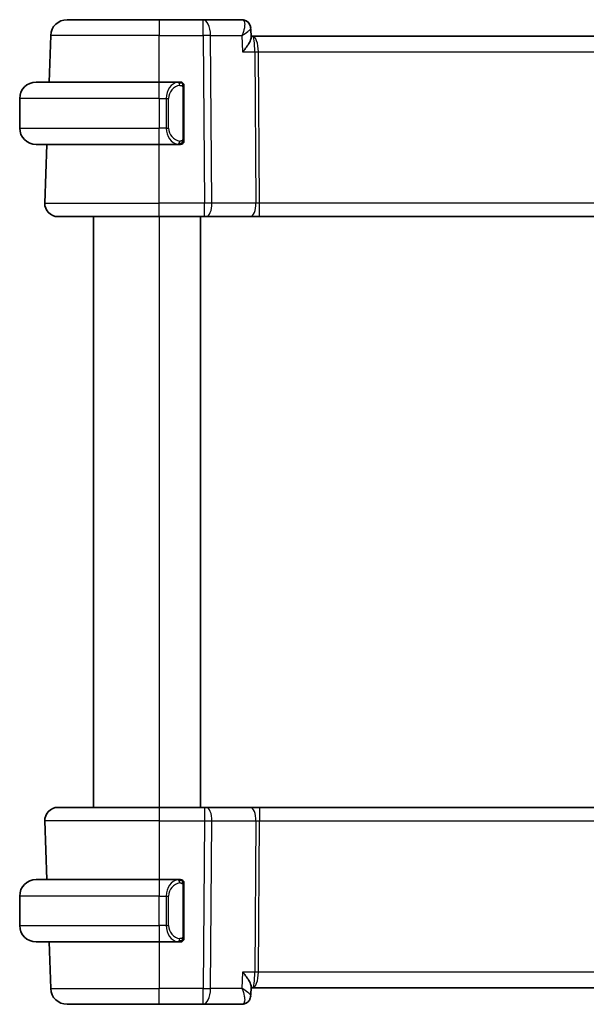
# Model space of a CAD drawing. Units: millimetres. Extents: x 14 to 2205, y 8 to 430.
# Drawn here: x 882 to 916, y 235 to 295 of the extents above; entities that cross this region are included whole.
import ezdxf

# ---------------------------------------------------------------- set-up
doc = ezdxf.new("R2010")
doc.units = ezdxf.units.MM
doc.layers.add('Visible (ISO)', color=7, linetype='Continuous', lineweight=35)
doc.layers.add('Visible Narrow (ISO)', color=7, linetype='Continuous', lineweight=25)

msp = doc.modelspace()

# ---------------------------------------------------------------- linework, layer by layer
at = {"layer": 'Visible (ISO)'}
for p, q in [((884.6489, 294.7311), (890.2642, 294.7311)), ((892.9373, 294.7311), (890.2642, 294.7311)), ((895.2924, 294.7311), (892.9373, 294.7311)), ((895.8311, 294.2036), (895.854, 293.6411)), ((883.5505, 290.9311), (883.6495, 293.766)), ((895.9455, 293.7311), (895.8503, 293.7311)), ((936.5828, 293.7311), (895.9455, 293.7311)), ((882.7642, 290.9311), (890.2642, 290.9311)), ((891.4677, 290.9311), (890.2642, 290.9311)), ((891.7642, 287.5053), (891.7642, 290.5569)), ((881.7642, 289.9311), (881.7642, 288.1311)), ((890.7483, 287.7311), (890.7481, 287.7311)), ((890.2642, 287.1311), (882.7642, 287.1311)), ((883.2931, 283.559), (883.4178, 287.1311)), ((890.2642, 287.1311), (891.4701, 287.1311)), ((890.2642, 282.7311), (884.0926, 282.7311)), ((886.2643, 282.7311), (886.2643, 246.7311)), ((890.2642, 282.7311), (893.0214, 282.7311)), ((892.7643, 282.7311), (892.7643, 246.7311)), ((893.1108, 282.7311), (893.0214, 282.7311)), ((893.1108, 282.7311), (895.7943, 282.7311)), ((895.7943, 282.7311), (896.3753, 282.7311)), ((896.3753, 282.7311), (936.153, 282.7311)), ((884.0926, 246.7311), (890.2642, 246.7311)), ((893.0214, 246.7311), (890.2642, 246.7311)), ((893.0214, 246.7311), (893.1108, 246.7311)), ((895.7943, 246.7311), (893.1108, 246.7311)), ((896.3753, 246.7311), (895.7943, 246.7311)), ((936.153, 246.7311), (896.3753, 246.7311)), ((883.2931, 245.9032), (883.4178, 242.3311)), ((882.7642, 242.3311), (890.2642, 242.3311)), ((891.4677, 242.3311), (890.2642, 242.3311)), ((891.7642, 238.9053), (891.7642, 241.9569)), ((881.7642, 239.5311), (881.7642, 241.3311)), ((890.9299, 241.7311), (890.9299, 241.7311)), ((890.2642, 238.5311), (882.7642, 238.5311)), ((883.5505, 238.5311), (883.6495, 235.6962)), ((890.2642, 238.5311), (891.4701, 238.5311)), ((891.4439, 238.7514), (891.4439, 238.7514)), ((895.854, 235.8211), (895.8311, 235.258)), ((895.8503, 235.7311), (895.9455, 235.7311)), ((895.9455, 235.7311), (936.5828, 235.7311)), ((890.2642, 234.7311), (884.6489, 234.7311)), ((890.2642, 234.7311), (892.9373, 234.7311)), ((892.9373, 234.7311), (895.2924, 234.7311))]:
    msp.add_line(p, q, dxfattribs=at)
for centre, radius, start, end in [((884.6489, 293.7311), 1, 90, 178), ((882.7642, 289.9311), 1, 90, 180), ((891.5642, 290.7311), 0.2, 45, 90), ((891.5642, 290.7311), 0.2, 0, 45), ((882.7642, 288.1311), 1, 180, 270), ((891.5642, 287.3311), 0.2, 270, 315), ((891.5642, 287.3311), 0.2, 315, 0), ((884.0926, 283.5311), 0.8, 178, 270), ((884.0926, 245.9311), 0.8, 90, 182), ((882.7642, 241.3311), 1, 90, 180), ((891.5642, 242.1311), 0.2, 45, 90), ((891.5642, 242.1311), 0.2, 0, 45), ((882.7642, 239.5311), 1, 180, 270), ((891.5642, 238.7311), 0.2, 270, 315), ((891.5642, 238.7311), 0.2, 315, 0), ((884.6489, 235.7311), 1, 182, 270)]:
    msp.add_arc(centre, radius, start, end, dxfattribs=at)
msp.add_ellipse((895.3154, 294.2226), major_axis=(0.2946, 0.404), ratio=0.9527567, start_param=6.2790114, end_param=6.2790346, dxfattribs=at)
for points, knots in [([(895.2924, 294.7311), (895.3492, 294.7311), (895.4069, 294.7214), (895.5149, 294.6851), (895.5666, 294.6581), (895.6116, 294.6252)], [0, 0, 0, 0, 0.017595521, 0.017595521, 0.035228605, 0.035228605, 0.035228605, 0.035228605]), ([(895.6083, 294.621), (895.6588, 294.5825), (895.7037, 294.5349), (895.7748, 294.4287), (895.8018, 294.3684), (895.825, 294.2737), (895.8297, 294.2397), (895.8311, 294.2063)], [0, 0, 0, 0, 0.019509966, 0.019509966, 0.039181688, 0.039181688, 0.049909637, 0.049909637, 0.049909637, 0.049909637]), ([(895.6116, 294.6252), (895.6589, 294.5906), (895.7007, 294.5476), (895.7666, 294.4521), (895.7918, 294.3988), (895.8217, 294.2988), (895.8294, 294.2517), (895.8313, 294.2059)], [0.000028317, 0.000028317, 0.000028317, 0.000028317, 0.017953111, 0.017953111, 0.035638433, 0.035638433, 0.050364835, 0.050364835, 0.050364835, 0.050364835]), ([(895.3377, 292.766), (895.3386, 292.7671), (895.3395, 292.7682), (895.4247, 292.8702), (895.5035, 292.9704), (895.6424, 293.1621), (895.7038, 293.2554), (895.8157, 293.4582), (895.8444, 293.5438), (895.8538, 293.6166), (895.8545, 293.6293), (895.854, 293.6411)], [-0.00045708, -0.00045708, -0.00045708, -0.00045708, 0, 0, 0.04182535, 0.04182535, 0.0834644, 0.0834644, 0.14017978, 0.14017978, 0.15322737, 0.15322737, 0.15322737, 0.15322737]), ([(891.4968, 290.9311), (891.4914, 290.9311), (891.4864, 290.9311), (891.4821, 290.9311), (891.477, 290.9311), (891.4728, 290.9311), (891.4701, 290.9311)], [0.74172688, 0.74172688, 0.74172688, 0.74172688, 0.86054632, 0.86054632, 0.86054632, 1, 1, 1, 1]), ([(891.5642, 290.9311), (891.5637, 290.9311), (891.5631, 290.9311), (891.5599, 290.9311), (891.5579, 290.9311), (891.5552, 290.9311), (891.5519, 290.9311), (891.549, 290.9311), (891.5457, 290.9311), (891.5417, 290.9311), (891.5379, 290.9311), (891.5335, 290.9311), (891.5287, 290.9311), (891.5239, 290.9311), (891.5186, 290.9311), (891.5133, 290.9311), (891.5076, 290.9311), (891.502, 290.9311), (891.4968, 290.9311)], [0, 0, 0, 0, 0.19035453, 0.19035453, 0.19035453, 0.31386322, 0.31386322, 0.31386322, 0.42140608, 0.42140608, 0.42140608, 0.52396797, 0.52396797, 0.52396797, 0.62813475, 0.62813475, 0.62813475, 0.74172688, 0.74172688, 0.74172688, 0.74172688]), ([(891.7642, 290.6848), (891.7642, 290.6907), (891.7642, 290.6961), (891.7642, 290.7011), (891.7642, 290.706), (891.7642, 290.7103), (891.7642, 290.7141), (891.7642, 290.7177), (891.7642, 290.7208), (891.7642, 290.7232), (891.7642, 290.7256), (891.7642, 290.7273), (891.7642, 290.7285), (891.7642, 290.7288), (891.7642, 290.729), (891.7642, 290.7292), (891.7642, 290.73), (891.7642, 290.7305), (891.7642, 290.7308), (891.7642, 290.7311), (891.7642, 290.7311), (891.7642, 290.7311)], [0.5, 0.5, 0.5, 0.5, 0.58502424, 0.58502424, 0.58502424, 0.66947181, 0.66947181, 0.66947181, 0.75324782, 0.75324782, 0.75324782, 0.83626522, 0.83626522, 0.83626522, 0.85443497, 0.85443497, 0.85443497, 0.91835525, 0.91835525, 0.91835525, 1, 1, 1, 1]), ([(891.7642, 290.5569), (891.7642, 290.5626), (891.7642, 290.5685), (891.7642, 290.5746), (891.7642, 290.5805), (891.7642, 290.5867), (891.7642, 290.5931), (891.7642, 290.5994), (891.7642, 290.6059), (891.7642, 290.6125), (891.7642, 290.619), (891.7642, 290.6256), (891.7642, 290.6321), (891.7642, 290.6386), (891.7642, 290.645), (891.7642, 290.6511), (891.7642, 290.6573), (891.7642, 290.6632), (891.7642, 290.6687), (891.7642, 290.6745), (891.7642, 290.6798), (891.7642, 290.6848)], [0, 0, 0, 0, 0.07187067, 0.07187067, 0.07187067, 0.14250295, 0.14250295, 0.14250295, 0.21256871, 0.21256871, 0.21256871, 0.28268769, 0.28268769, 0.28268769, 0.35348445, 0.35348445, 0.35348445, 0.42564648, 0.42564648, 0.42564648, 0.5, 0.5, 0.5, 0.5]), ([(891.7642, 287.377), (891.7642, 287.3889), (891.7642, 287.4028), (891.7642, 287.4176), (891.7642, 287.432), (891.7642, 287.4471), (891.7642, 287.4622), (891.7642, 287.464), (891.7642, 287.4658), (891.7642, 287.4676), (891.7642, 287.4806), (891.7642, 287.4934), (891.7642, 287.5053)], [0.5, 0.5, 0.5, 0.5, 0.6699894, 0.6699894, 0.6699894, 0.83656608, 0.83656608, 0.83656608, 0.85622576, 0.85622576, 0.85622576, 1, 1, 1, 1]), ([(891.4701, 287.1311), (891.4716, 287.1311), (891.4736, 287.1311), (891.476, 287.1311), (891.4814, 287.1311), (891.4886, 287.1311), (891.4968, 287.1311)], [0.00000016, 0.00000016, 0.00000016, 0.00000016, 0.07789573, 0.07789573, 0.07789573, 0.25827312, 0.25827312, 0.25827312, 0.25827312]), ([(891.4968, 287.1311), (891.503, 287.1311), (891.5098, 287.1311), (891.5165, 287.1311), (891.5227, 287.1311), (891.5289, 287.1311), (891.5343, 287.1311), (891.5397, 287.1311), (891.5443, 287.1311), (891.5481, 287.1311), (891.5524, 287.1311), (891.5558, 287.1311), (891.5585, 287.1311), (891.5627, 287.1311), (891.5636, 287.1311), (891.5642, 287.1311)], [0.25827312, 0.25827312, 0.25827312, 0.25827312, 0.39314391, 0.39314391, 0.39314391, 0.51690147, 0.51690147, 0.51690147, 0.64201572, 0.64201572, 0.64201572, 0.78266988, 0.78266988, 0.78266988, 1, 1, 1, 1]), ([(891.7642, 287.3311), (891.7642, 287.3311), (891.7642, 287.3311), (891.7642, 287.3317), (891.7642, 287.3323), (891.7642, 287.3335), (891.7642, 287.3356), (891.7642, 287.3376), (891.7642, 287.3404), (891.7642, 287.3441), (891.7642, 287.3479), (891.7642, 287.3526), (891.7642, 287.358), (891.7642, 287.3637), (891.7642, 287.3701), (891.7642, 287.377)], [0, 0, 0, 0, 0.10026775, 0.10026775, 0.10026775, 0.19847065, 0.19847065, 0.19847065, 0.29651622, 0.29651622, 0.29651622, 0.39628078, 0.39628078, 0.39628078, 0.5, 0.5, 0.5, 0.5]), ([(891.4968, 242.3311), (891.4914, 242.3311), (891.4864, 242.3311), (891.4821, 242.3311), (891.477, 242.3311), (891.4728, 242.3311), (891.4701, 242.3311)], [0.74172688, 0.74172688, 0.74172688, 0.74172688, 0.86054632, 0.86054632, 0.86054632, 1, 1, 1, 1]), ([(891.5642, 242.3311), (891.5637, 242.3311), (891.5631, 242.3311), (891.5599, 242.3311), (891.5579, 242.3311), (891.5552, 242.3311), (891.5519, 242.3311), (891.549, 242.3311), (891.5457, 242.3311), (891.5417, 242.3311), (891.5379, 242.3311), (891.5335, 242.3311), (891.5287, 242.3311), (891.5239, 242.3311), (891.5186, 242.3311), (891.5133, 242.3311), (891.5076, 242.3311), (891.502, 242.3311), (891.4968, 242.3311)], [0, 0, 0, 0, 0.19035453, 0.19035453, 0.19035453, 0.31386322, 0.31386322, 0.31386322, 0.42140608, 0.42140608, 0.42140608, 0.52396797, 0.52396797, 0.52396797, 0.62813475, 0.62813475, 0.62813475, 0.74172688, 0.74172688, 0.74172688, 0.74172688]), ([(891.7642, 242.0848), (891.7642, 242.0907), (891.7642, 242.0961), (891.7642, 242.1011), (891.7642, 242.106), (891.7642, 242.1103), (891.7642, 242.1141), (891.7642, 242.1177), (891.7642, 242.1208), (891.7642, 242.1232), (891.7642, 242.1256), (891.7642, 242.1273), (891.7642, 242.1285), (891.7642, 242.1288), (891.7642, 242.129), (891.7642, 242.1292), (891.7642, 242.13), (891.7642, 242.1305), (891.7642, 242.1308), (891.7642, 242.1311), (891.7642, 242.1311), (891.7642, 242.1311)], [0.5, 0.5, 0.5, 0.5, 0.58502424, 0.58502424, 0.58502424, 0.66947181, 0.66947181, 0.66947181, 0.75324782, 0.75324782, 0.75324782, 0.83626522, 0.83626522, 0.83626522, 0.85443497, 0.85443497, 0.85443497, 0.91835525, 0.91835525, 0.91835525, 1, 1, 1, 1]), ([(891.7642, 241.9569), (891.7642, 241.9626), (891.7642, 241.9685), (891.7642, 241.9746), (891.7642, 241.9805), (891.7642, 241.9867), (891.7642, 241.9931), (891.7642, 241.9994), (891.7642, 242.0059), (891.7642, 242.0125), (891.7642, 242.019), (891.7642, 242.0256), (891.7642, 242.0321), (891.7642, 242.0386), (891.7642, 242.045), (891.7642, 242.0511), (891.7642, 242.0573), (891.7642, 242.0632), (891.7642, 242.0687), (891.7642, 242.0745), (891.7642, 242.0798), (891.7642, 242.0848)], [0, 0, 0, 0, 0.07187067, 0.07187067, 0.07187067, 0.14250295, 0.14250295, 0.14250295, 0.21256871, 0.21256871, 0.21256871, 0.28268769, 0.28268769, 0.28268769, 0.35348445, 0.35348445, 0.35348445, 0.42564648, 0.42564648, 0.42564648, 0.5, 0.5, 0.5, 0.5]), ([(891.7642, 238.777), (891.7642, 238.7889), (891.7642, 238.8028), (891.7642, 238.8176), (891.7642, 238.832), (891.7642, 238.8471), (891.7642, 238.8622), (891.7642, 238.864), (891.7642, 238.8658), (891.7642, 238.8676), (891.7642, 238.8806), (891.7642, 238.8934), (891.7642, 238.9053)], [0.5, 0.5, 0.5, 0.5, 0.6699894, 0.6699894, 0.6699894, 0.83656608, 0.83656608, 0.83656608, 0.85622576, 0.85622576, 0.85622576, 1, 1, 1, 1]), ([(891.4701, 238.5311), (891.4716, 238.5311), (891.4736, 238.5311), (891.476, 238.5311), (891.4814, 238.5311), (891.4886, 238.5311), (891.4968, 238.5311)], [0.00000016, 0.00000016, 0.00000016, 0.00000016, 0.07789573, 0.07789573, 0.07789573, 0.25827312, 0.25827312, 0.25827312, 0.25827312]), ([(891.4968, 238.5311), (891.503, 238.5311), (891.5098, 238.5311), (891.5165, 238.5311), (891.5227, 238.5311), (891.5289, 238.5311), (891.5343, 238.5311), (891.5397, 238.5311), (891.5443, 238.5311), (891.5481, 238.5311), (891.5524, 238.5311), (891.5558, 238.5311), (891.5585, 238.5311), (891.5627, 238.5311), (891.5636, 238.5311), (891.5642, 238.5311)], [0.25827312, 0.25827312, 0.25827312, 0.25827312, 0.39314391, 0.39314391, 0.39314391, 0.51690147, 0.51690147, 0.51690147, 0.64201572, 0.64201572, 0.64201572, 0.78266988, 0.78266988, 0.78266988, 1, 1, 1, 1]), ([(891.7642, 238.7311), (891.7642, 238.7311), (891.7642, 238.7311), (891.7642, 238.7317), (891.7642, 238.7323), (891.7642, 238.7335), (891.7642, 238.7356), (891.7642, 238.7376), (891.7642, 238.7404), (891.7642, 238.7441), (891.7642, 238.7479), (891.7642, 238.7526), (891.7642, 238.758), (891.7642, 238.7637), (891.7642, 238.7701), (891.7642, 238.777)], [0, 0, 0, 0, 0.10026775, 0.10026775, 0.10026775, 0.19847065, 0.19847065, 0.19847065, 0.29651622, 0.29651622, 0.29651622, 0.39628078, 0.39628078, 0.39628078, 0.5, 0.5, 0.5, 0.5]), ([(895.3377, 236.6962), (895.3386, 236.6951), (895.3395, 236.694), (895.4247, 236.5921), (895.5035, 236.492), (895.6423, 236.3003), (895.7036, 236.2071), (895.8156, 236.0042), (895.8444, 235.9185), (895.8538, 235.8458), (895.8545, 235.8329), (895.854, 235.8211)], [-0.13550558, -0.13550558, -0.13550558, -0.13550558, -0.13517906, -0.13517906, -0.10531562, -0.10531562, -0.07558511, -0.07558511, -0.03504512, -0.03504512, -0.02568325, -0.02568325, -0.02568325, -0.02568325]), ([(895.831, 235.256), (895.8292, 235.2036), (895.8195, 235.1491), (895.7838, 235.0439), (895.7566, 234.992), (895.6913, 234.9047), (895.6534, 234.8676), (895.6114, 234.8369)], [0, 0, 0, 0, 0.016734173, 0.016734173, 0.03423753, 0.03423753, 0.050278466, 0.050278466, 0.050278466, 0.050278466]), ([(895.6114, 234.8369), (895.5647, 234.8028), (895.511, 234.7751), (895.4026, 234.7401), (895.3471, 234.7311), (895.2924, 234.7311)], [0.000029272, 0.000029272, 0.000029272, 0.000029272, 0.018278059, 0.018278059, 0.035228345, 0.035228345, 0.035228345, 0.035228345])]:
    msp.add_open_spline(points, degree=3, knots=knots, dxfattribs=at)
for points in [[(895.8312, 294.2063), (895.8312, 294.2063), (895.8312, 294.2064), (895.8312, 294.2064)], [(895.8311, 235.2559), (895.831, 235.254), (895.8309, 235.252), (895.8308, 235.2501)], [(895.831, 235.256), (895.831, 235.256), (895.831, 235.256), (895.831, 235.256)]]:
    msp.add_open_spline(points, degree=3, dxfattribs=at)
at = {"layer": 'Visible Narrow (ISO)'}
for p, q in [((890.2642, 294.7311), (890.2642, 293.766)), ((892.9373, 293.766), (892.9373, 294.7311)), ((895.804, 294.1437), (895.804, 294.144)), ((890.2642, 293.766), (883.6495, 293.766)), ((890.2642, 293.766), (892.9373, 293.766)), ((890.2642, 290.9311), (890.2642, 293.766)), ((892.9373, 293.766), (893.0214, 283.559)), ((893.4684, 283.559), (893.3842, 293.766)), ((893.3842, 293.766), (895.297, 293.766)), ((895.297, 293.766), (895.3377, 292.766)), ((896.2483, 293.2486), (896.2485, 293.2486)), ((895.3377, 292.766), (896.0759, 292.766)), ((896.0759, 292.766), (896.1518, 283.559)), ((896.3753, 283.559), (896.2994, 292.766)), ((896.2994, 292.766), (936.2289, 292.766)), ((890.2642, 289.9311), (890.2642, 290.9311)), ((891.7056, 290.5569), (891.7489, 290.5569)), ((891.7056, 290.5569), (891.7056, 287.5053)), ((891.7489, 290.5569), (891.7642, 290.5569)), ((890.2642, 289.9311), (881.7642, 289.9311)), ((890.2642, 289.9311), (890.6813, 289.9311)), ((890.2642, 289.9311), (890.2642, 288.1311)), ((890.6813, 289.9311), (890.8227, 289.9311)), ((890.6813, 289.9311), (890.6813, 288.1311)), ((890.8227, 288.1311), (890.8227, 289.9311)), ((881.7642, 288.1311), (890.2642, 288.1311)), ((890.6813, 288.1311), (890.2642, 288.1311)), ((890.2642, 287.1311), (890.2642, 288.1311)), ((890.6813, 288.1311), (890.8227, 288.1311)), ((891.7489, 287.5053), (891.7056, 287.5053)), ((891.7642, 287.5053), (891.7489, 287.5053)), ((890.2642, 283.559), (890.2642, 287.1311)), ((883.2931, 283.559), (890.2642, 283.559)), ((890.2642, 282.7311), (890.2642, 283.559)), ((893.0214, 283.559), (890.2642, 283.559)), ((893.0214, 282.7311), (893.0214, 283.559)), ((896.1518, 283.559), (893.4684, 283.559)), ((896.3753, 282.7311), (896.3753, 283.559)), ((936.153, 283.559), (896.3753, 283.559)), ((890.2643, 282.7311), (890.2643, 246.7311)), ((890.2642, 246.7311), (890.2642, 245.9032)), ((893.0214, 246.7311), (893.0214, 245.9032)), ((896.3753, 246.7311), (896.3753, 245.9032)), ((890.2642, 245.9032), (883.2931, 245.9032)), ((890.2642, 245.9032), (893.0214, 245.9032)), ((890.2642, 245.9032), (890.2642, 242.3311)), ((893.0214, 245.9032), (892.9373, 235.6962)), ((893.3842, 235.6962), (893.4684, 245.9032)), ((893.4684, 245.9032), (896.1518, 245.9032)), ((896.1518, 245.9032), (896.0759, 236.6962)), ((896.2994, 236.6962), (896.3753, 245.9032)), ((896.3753, 245.9032), (936.153, 245.9032)), ((890.2642, 242.3311), (890.2642, 241.3311)), ((891.7056, 241.9569), (891.7489, 241.9569)), ((891.7056, 241.9569), (891.7056, 238.9053)), ((891.7489, 241.9569), (891.7642, 241.9569)), ((890.2642, 241.3311), (881.7642, 241.3311)), ((890.2642, 241.3311), (890.6813, 241.3311)), ((890.2642, 239.5311), (890.2642, 241.3311)), ((890.6813, 241.3311), (890.8227, 241.3311)), ((890.6813, 241.3311), (890.6813, 239.5311)), ((890.8227, 239.5311), (890.8227, 241.3311)), ((881.7642, 239.5311), (890.2642, 239.5311)), ((890.2642, 239.5311), (890.2642, 238.5311)), ((890.6813, 239.5311), (890.2642, 239.5311)), ((890.6813, 239.5311), (890.8227, 239.5311)), ((891.7489, 238.9053), (891.7056, 238.9053)), ((891.7642, 238.9053), (891.7489, 238.9053)), ((890.2642, 238.5311), (890.2642, 235.6962)), ((895.3377, 236.6962), (895.297, 235.6962)), ((896.0759, 236.6962), (895.3377, 236.6962)), ((936.2289, 236.6962), (896.2994, 236.6962)), ((896.2485, 236.2137), (896.2483, 236.2137)), ((883.6495, 235.6962), (890.2642, 235.6962)), ((892.9373, 235.6962), (890.2642, 235.6962)), ((890.2642, 234.7311), (890.2642, 235.6962)), ((892.9373, 234.7311), (892.9373, 235.6962)), ((895.297, 235.6962), (893.3842, 235.6962)), ((895.804, 235.3186), (895.804, 235.3181))]:
    msp.add_line(p, q, dxfattribs=at)
for centre, start, end in [((891.6227, 289.9311), 97.635382, 180), ((891.6227, 288.1311), 180, 262.364618), ((891.6227, 241.3311), 97.635382, 180), ((891.6227, 239.5311), 180, 262.364618)]:
    msp.add_arc(centre, 0.8, start, end, dxfattribs=at)
for centre, major_axis, ratio, start_param, end_param in [((892.9373, 293.7311), (0, 1), 0.4472136, 4.7472956, 6.2831853), ((895.3126, 293.7194), (-0.023, 1.0117), 0.3453577, 6.0923775, 6.2753144), ((895.3154, 294.2227), (0.2947, 0.4039), 0.9527568, 6.2793228, 6.8523037), ((895.2924, 294.2311), (0, 0.5), 0.970278, 5.8393666, 5.8851138), ((895.3154, 294.2227), (0.2947, 0.4039), 0.9527568, 5.8865907, 6.2790173), ((892.9373, 293.7311), (1, 0.0082), 0.0348983, 1.1071486, 1.5705086), ((895.9455, 292.7311), (0, 1), 0.354102, 4.7472956, 6.2831853), ((895.9455, 292.7311), (0, -1), 0.1304952, 1.6057029, 3.1415927), ((896.2994, 292.7835), (0.5, 0.0041), 0.0348983, 4.2487413, 4.7121013), ((891.4813, 289.9311), (0, -1), 0.8, 3.2748552, 4.712389), ((891.375, 290.724), (-0.0266, 0.1982), 0.7039511, 5.3566507, 6.0950034), ((891.375, 290.724), (-0.0266, 0.1982), 0.7039511, 4.618298, 5.3566507), ((891.4813, 288.1311), (0, -1), 0.8, 4.712389, 6.1499228), ((891.375, 287.3382), (-0.0266, -0.1982), 0.7039511, 0.1881819, 0.9265346), ((891.375, 287.3382), (0.0266, 0.1982), 0.7039511, 4.0681273, 4.8064799), ((893.0214, 283.5311), (-1, -0.0066), 0.0279186, 4.2487874, 4.7121474), ((893.1108, 283.5311), (0, -0.8), 0.4472136, 0, 1.6057029), ((895.7943, 283.5311), (0, -0.8), 0.4472136, 0, 1.6057029), ((896.3757, 283.5311), (-0.5001, 0.0066), 0.0558116, 4.7138767, 5.1772367), ((893.1108, 245.9311), (0, 0.8), 0.4472136, 4.6774824, 6.2831853), ((895.7943, 245.9311), (0, 0.8), 0.4472136, 4.6774824, 6.2831853), ((893.0214, 245.9311), (1, -0.0066), 0.0279186, 4.7126306, 5.1759906), ((896.3757, 245.9311), (0.5001, 0.0066), 0.0558116, 4.2475413, 4.7109013), ((891.4813, 241.3311), (0, -1), 0.8, 3.2748552, 4.712389), ((891.375, 242.124), (-0.0266, 0.1982), 0.7039511, 5.3566507, 6.0950034), ((891.375, 242.124), (-0.0266, 0.1982), 0.7039511, 4.618298, 5.3566507), ((891.4813, 239.5311), (0, -1), 0.8, 4.712389, 6.1499228), ((891.375, 238.7382), (-0.0266, -0.1982), 0.7039511, 0.1881819, 0.9265346), ((891.375, 238.7382), (0.0266, 0.1982), 0.7039511, 4.0681273, 4.8064799), ((895.9455, 236.7311), (0, 1), 0.354102, 3.1415927, 4.6774824), ((895.9455, 236.7311), (0, -1), 0.1304952, 0, 1.5358897), ((896.2994, 236.6788), (-0.5, 0.0041), 0.0348983, 4.7126767, 5.1760367), ((892.9373, 235.7311), (-1, 0.0082), 0.0348983, 1.571084, 2.034444), ((892.9373, 235.7311), (0, -1), 0.4472136, 0, 1.5358897), ((895.3126, 235.7428), (-0.023, -1.0117), 0.3453577, 0.0078709, 0.1908078), ((895.3154, 235.2396), (0.2947, -0.4039), 0.9527568, 5.7140669, 6.2867697), ((895.3154, 235.2396), (0.2947, -0.4039), 0.9527568, 0.004168, 0.0687747)]:
    msp.add_ellipse(centre, major_axis=major_axis, ratio=ratio, start_param=start_param, end_param=end_param, dxfattribs=at)
for points, knots in [([(895.3563, 294.7142), (895.431, 294.6746), (895.4624, 294.5693), (895.4626, 294.4412), (895.4627, 294.3772), (895.4552, 294.3079), (895.442, 294.2351), (895.4151, 294.0877), (895.3642, 293.9264), (895.297, 293.766)], [0, 0, 0, 0, 0.033161561, 0.033161561, 0.033161561, 0.049742342, 0.049742342, 0.049742342, 0.083318638, 0.083318638, 0.083318638, 0.083318638]), ([(895.297, 293.766), (895.4372, 293.8484), (895.5616, 293.9304), (895.6571, 294.0048), (895.6905, 294.0308), (895.7202, 294.0558), (895.7454, 294.0795), (895.7558, 294.0893), (895.7654, 294.0989), (895.7741, 294.1083), (895.8107, 294.1472), (895.8322, 294.1816), (895.8312, 294.2063)], [-0.083318638, -0.083318638, -0.083318638, -0.083318638, -0.049742342, -0.049742342, -0.049742342, -0.03801911, -0.03801911, -0.03801911, -0.033161561, -0.033161561, -0.033161561, -0.012854433, -0.012854433, -0.012854433, -0.012854433]), ([(891.4701, 290.9311), (891.4693, 290.9311), (891.468, 290.9311), (891.4661, 290.9311), (891.4622, 290.931), (891.456, 290.9309), (891.4487, 290.9306), (891.4432, 290.9303), (891.4372, 290.9299), (891.4309, 290.9294), (891.425, 290.9289), (891.4187, 290.9283), (891.4127, 290.9276), (891.406, 290.9269), (891.3996, 290.926), (891.394, 290.9252), (891.3848, 290.9239), (891.3776, 290.9227), (891.375, 290.9222)], [0.00000014, 0.00000014, 0.00000014, 0.00000014, 0.09424462, 0.09424462, 0.09424462, 0.29608497, 0.29608497, 0.29608497, 0.44613462, 0.44613462, 0.44613462, 0.58843853, 0.58843853, 0.58843853, 0.74422937, 0.74422937, 0.74422937, 1, 1, 1, 1]), ([(891.5165, 290.724), (891.5221, 290.7248), (891.5278, 290.7255), (891.5337, 290.726), (891.5397, 290.7266), (891.5459, 290.7268), (891.5525, 290.7268), (891.559, 290.7267), (891.5659, 290.7263), (891.5729, 290.7255), (891.5799, 290.7247), (891.587, 290.7235), (891.594, 290.7219), (891.6011, 290.7202), (891.6081, 290.7182), (891.6148, 290.7157), (891.6215, 290.7132), (891.628, 290.7103), (891.6342, 290.7069), (891.6404, 290.7034), (891.6464, 290.6995), (891.652, 290.6952)], [0, 0, 0, 0, 0.071275, 0.071275, 0.071275, 0.14246065, 0.14246065, 0.14246065, 0.21364074, 0.21364074, 0.21364074, 0.28489899, 0.28489899, 0.28489899, 0.35632005, 0.35632005, 0.35632005, 0.42799051, 0.42799051, 0.42799051, 0.5, 0.5, 0.5, 0.5]), ([(891.652, 290.6952), (891.6576, 290.6909), (891.663, 290.686), (891.6681, 290.6807), (891.673, 290.6755), (891.6776, 290.6698), (891.6817, 290.6637), (891.6858, 290.6577), (891.6894, 290.6514), (891.6923, 290.6448), (891.6953, 290.6382), (891.6977, 290.6314), (891.6996, 290.6246), (891.7013, 290.6183), (891.7025, 290.612), (891.7034, 290.6054), (891.7044, 290.5976), (891.7051, 290.5889), (891.7053, 290.5804), (891.7056, 290.5726), (891.7056, 290.5649), (891.7056, 290.5569)], [0.5, 0.5, 0.5, 0.5, 0.57172447, 0.57172447, 0.57172447, 0.6426242, 0.6426242, 0.6426242, 0.71336021, 0.71336021, 0.71336021, 0.78457822, 0.78457822, 0.78457822, 0.85049403, 0.85049403, 0.85049403, 0.92879556, 0.92879556, 0.92879556, 1, 1, 1, 1]), ([(891.7056, 287.5053), (891.7056, 287.4873), (891.7055, 287.4687), (891.7026, 287.4513), (891.6998, 287.4342), (891.6942, 287.4184), (891.6859, 287.4044), (891.677, 287.3894), (891.665, 287.3766), (891.6525, 287.367)], [0, 0, 0, 0, 0.16464555, 0.16464555, 0.16464555, 0.3268563, 0.3268563, 0.3268563, 0.5, 0.5, 0.5, 0.5]), ([(891.375, 287.14), (891.3783, 287.1394), (891.3888, 287.1376), (891.4015, 287.1359), (891.4096, 287.1349), (891.4187, 287.1339), (891.4274, 287.1331), (891.4364, 287.1323), (891.445, 287.1317), (891.4522, 287.1315), (891.4612, 287.1311), (891.4678, 287.1311), (891.4701, 287.1311)], [0, 0, 0, 0, 0.3215828, 0.3215828, 0.3215828, 0.5255123, 0.5255123, 0.5255123, 0.7373622, 0.7373622, 0.7373622, 1, 1, 1, 1]), ([(891.6525, 287.367), (891.6445, 287.361), (891.6359, 287.3558), (891.6265, 287.3514), (891.6175, 287.3471), (891.6078, 287.3436), (891.5976, 287.341), (891.5881, 287.3385), (891.5785, 287.3369), (891.5691, 287.3361), (891.5596, 287.3352), (891.5504, 287.3352), (891.5416, 287.3357), (891.5327, 287.3362), (891.5243, 287.3371), (891.5165, 287.3382)], [0.5, 0.5, 0.5, 0.5, 0.60524772, 0.60524772, 0.60524772, 0.707891, 0.707891, 0.707891, 0.80414857, 0.80414857, 0.80414857, 0.90207429, 0.90207429, 0.90207429, 1, 1, 1, 1]), ([(891.4701, 242.3311), (891.4693, 242.3311), (891.468, 242.3311), (891.4661, 242.3311), (891.4622, 242.331), (891.456, 242.3309), (891.4487, 242.3306), (891.4432, 242.3303), (891.4372, 242.3299), (891.4309, 242.3294), (891.425, 242.3289), (891.4187, 242.3283), (891.4127, 242.3276), (891.406, 242.3269), (891.3996, 242.326), (891.394, 242.3252), (891.3848, 242.3239), (891.3776, 242.3227), (891.375, 242.3222)], [0.00000014, 0.00000014, 0.00000014, 0.00000014, 0.09424462, 0.09424462, 0.09424462, 0.29608497, 0.29608497, 0.29608497, 0.44613462, 0.44613462, 0.44613462, 0.58843853, 0.58843853, 0.58843853, 0.74422937, 0.74422937, 0.74422937, 1, 1, 1, 1]), ([(891.5165, 242.124), (891.5221, 242.1248), (891.5278, 242.1255), (891.5337, 242.126), (891.5397, 242.1266), (891.5459, 242.1268), (891.5525, 242.1268), (891.559, 242.1267), (891.5659, 242.1263), (891.5729, 242.1255), (891.5799, 242.1247), (891.587, 242.1235), (891.594, 242.1219), (891.6011, 242.1202), (891.6081, 242.1182), (891.6148, 242.1157), (891.6215, 242.1132), (891.628, 242.1103), (891.6342, 242.1069), (891.6404, 242.1034), (891.6464, 242.0995), (891.652, 242.0952)], [0, 0, 0, 0, 0.071275, 0.071275, 0.071275, 0.14246065, 0.14246065, 0.14246065, 0.21364074, 0.21364074, 0.21364074, 0.28489899, 0.28489899, 0.28489899, 0.35632005, 0.35632005, 0.35632005, 0.42799051, 0.42799051, 0.42799051, 0.5, 0.5, 0.5, 0.5]), ([(891.652, 242.0952), (891.6576, 242.0909), (891.663, 242.086), (891.6681, 242.0807), (891.673, 242.0755), (891.6776, 242.0698), (891.6817, 242.0637), (891.6858, 242.0577), (891.6894, 242.0514), (891.6923, 242.0448), (891.6953, 242.0382), (891.6977, 242.0314), (891.6996, 242.0246), (891.7013, 242.0183), (891.7025, 242.012), (891.7034, 242.0054), (891.7044, 241.9976), (891.7051, 241.9889), (891.7053, 241.9804), (891.7056, 241.9726), (891.7056, 241.9649), (891.7056, 241.9569)], [0.5, 0.5, 0.5, 0.5, 0.57172447, 0.57172447, 0.57172447, 0.6426242, 0.6426242, 0.6426242, 0.71336021, 0.71336021, 0.71336021, 0.78457822, 0.78457822, 0.78457822, 0.85049403, 0.85049403, 0.85049403, 0.92879556, 0.92879556, 0.92879556, 1, 1, 1, 1]), ([(891.7056, 238.9053), (891.7056, 238.8873), (891.7055, 238.8687), (891.7026, 238.8513), (891.6998, 238.8342), (891.6942, 238.8184), (891.6859, 238.8044), (891.677, 238.7894), (891.665, 238.7766), (891.6525, 238.767)], [0, 0, 0, 0, 0.16464555, 0.16464555, 0.16464555, 0.3268563, 0.3268563, 0.3268563, 0.5, 0.5, 0.5, 0.5]), ([(891.375, 238.54), (891.3783, 238.5394), (891.3888, 238.5376), (891.4015, 238.5359), (891.4096, 238.5349), (891.4187, 238.5339), (891.4274, 238.5331), (891.4364, 238.5323), (891.445, 238.5317), (891.4522, 238.5315), (891.4612, 238.5311), (891.4678, 238.5311), (891.4701, 238.5311)], [0, 0, 0, 0, 0.3215828, 0.3215828, 0.3215828, 0.5255123, 0.5255123, 0.5255123, 0.7373622, 0.7373622, 0.7373622, 1, 1, 1, 1]), ([(891.6525, 238.767), (891.6445, 238.761), (891.6359, 238.7558), (891.6265, 238.7514), (891.6175, 238.7471), (891.6078, 238.7436), (891.5976, 238.741), (891.5881, 238.7385), (891.5785, 238.7369), (891.5691, 238.7361), (891.5596, 238.7352), (891.5504, 238.7352), (891.5416, 238.7357), (891.5327, 238.7362), (891.5243, 238.7371), (891.5165, 238.7382)], [0.5, 0.5, 0.5, 0.5, 0.60524772, 0.60524772, 0.60524772, 0.707891, 0.707891, 0.707891, 0.80414857, 0.80414857, 0.80414857, 0.90207429, 0.90207429, 0.90207429, 1, 1, 1, 1]), ([(895.831, 235.256), (895.8319, 235.2807), (895.7925, 235.3431), (895.6235, 235.4906), (895.4402, 235.6117), (895.3004, 235.6942), (895.2987, 235.6952), (895.297, 235.6962)], [-0.070010773, -0.070010773, -0.070010773, -0.070010773, -0.049742342, -0.033161561, 0, 0, 0.000414735, 0.000414735, 0.000414735, 0.000414735]), ([(895.297, 235.6962), (895.2978, 235.6942), (895.2986, 235.6922), (895.3654, 235.5318), (895.4397, 235.2942), (895.4775, 234.9462), (895.431, 234.7876), (895.3563, 234.748)], [-0.000414735, -0.000414735, -0.000414735, -0.000414735, 0, 0, 0.033161561, 0.049742342, 0.082903903, 0.082903903, 0.082903903, 0.082903903])]:
    msp.add_open_spline(points, degree=3, knots=knots, dxfattribs=at)
for points in [[(891.6897, 290.8333), (891.6838, 290.8371), (891.6712, 290.8442), (891.6493, 290.8534), (891.6222, 290.8604), (891.5891, 290.8655), (891.5493, 290.8675), (891.5077, 290.8648), (891.4835, 290.8604), (891.4706, 290.858)], [(891.6897, 290.8333), (891.6771, 290.8509), (891.6491, 290.8804), (891.5774, 290.9189), (891.5215, 290.9311), (891.4968, 290.9311)], [(891.6897, 290.8333), (891.6885, 290.8246), (891.6858, 290.8054), (891.6748, 290.755), (891.661, 290.714), (891.652, 290.6952)], [(891.6897, 290.8333), (891.6903, 290.8376), (891.6915, 290.8455), (891.6933, 290.8555), (891.6957, 290.8639), (891.6987, 290.8701), (891.7028, 290.8729), (891.7045, 290.8727), (891.7056, 290.8725)], [(891.6897, 290.8333), (891.6951, 290.8257), (891.7052, 290.8095), (891.7184, 290.7809), (891.73, 290.7463), (891.7397, 290.7037), (891.7464, 290.6533), (891.7492, 290.6022), (891.7489, 290.5726), (891.7489, 290.5569)], [(891.6897, 290.8333), (891.7036, 290.8242), (891.7271, 290.8036), (891.7564, 290.7487), (891.7642, 290.7043), (891.7642, 290.6848)], [(891.6899, 287.2288), (891.7025, 287.2465), (891.7236, 287.2858), (891.7477, 287.389), (891.7489, 287.4688), (891.7489, 287.5053)], [(891.6899, 287.2288), (891.6816, 287.2234), (891.6636, 287.2138), (891.6289, 287.2025), (891.5828, 287.1953), (891.5237, 287.1949), (891.4887, 287.2009), (891.4706, 287.2042)], [(891.6899, 287.2288), (891.6772, 287.2111), (891.649, 287.1817), (891.5774, 287.1434), (891.5215, 287.1311), (891.4968, 287.1311)], [(891.6899, 287.2288), (891.6887, 287.2375), (891.686, 287.2569), (891.6752, 287.3072), (891.6614, 287.3483), (891.6525, 287.367)], [(891.6899, 287.2288), (891.7037, 287.2379), (891.7272, 287.2584), (891.7564, 287.3131), (891.7642, 287.3575), (891.7642, 287.377)], [(891.6899, 287.2288), (891.6906, 287.2236), (891.6919, 287.2143), (891.6943, 287.2031), (891.6973, 287.1942), (891.7018, 287.1892), (891.7041, 287.1895), (891.7056, 287.1897)], [(891.6897, 242.2333), (891.6838, 242.2371), (891.6712, 242.2442), (891.6493, 242.2534), (891.6222, 242.2604), (891.5891, 242.2655), (891.5493, 242.2675), (891.5077, 242.2648), (891.4835, 242.2604), (891.4706, 242.258)], [(891.6897, 242.2333), (891.6771, 242.2509), (891.6491, 242.2804), (891.5774, 242.3189), (891.5215, 242.3311), (891.4968, 242.3311)], [(891.6897, 242.2333), (891.6885, 242.2246), (891.6858, 242.2054), (891.6748, 242.155), (891.661, 242.114), (891.652, 242.0952)], [(891.6897, 242.2333), (891.6903, 242.2376), (891.6915, 242.2455), (891.6933, 242.2555), (891.6957, 242.2639), (891.6987, 242.2701), (891.7028, 242.2729), (891.7045, 242.2727), (891.7056, 242.2725)], [(891.6897, 242.2333), (891.6951, 242.2257), (891.7052, 242.2095), (891.7184, 242.1809), (891.73, 242.1463), (891.7397, 242.1037), (891.7464, 242.0533), (891.7492, 242.0022), (891.7489, 241.9726), (891.7489, 241.9569)], [(891.6897, 242.2333), (891.7036, 242.2242), (891.7271, 242.2036), (891.7564, 242.1487), (891.7642, 242.1043), (891.7642, 242.0848)], [(891.6899, 238.6288), (891.7025, 238.6465), (891.7236, 238.6858), (891.7477, 238.789), (891.7489, 238.8688), (891.7489, 238.9053)], [(891.6899, 238.6288), (891.6816, 238.6234), (891.6636, 238.6138), (891.6289, 238.6025), (891.5828, 238.5953), (891.5237, 238.5949), (891.4887, 238.6009), (891.4706, 238.6042)], [(891.6899, 238.6288), (891.6772, 238.6111), (891.649, 238.5817), (891.5774, 238.5434), (891.5215, 238.5311), (891.4968, 238.5311)], [(891.6899, 238.6288), (891.6887, 238.6375), (891.686, 238.6569), (891.6752, 238.7072), (891.6614, 238.7483), (891.6525, 238.767)], [(891.6899, 238.6288), (891.7037, 238.6379), (891.7272, 238.6584), (891.7564, 238.7131), (891.7642, 238.7575), (891.7642, 238.777)], [(891.6899, 238.6288), (891.6906, 238.6236), (891.6919, 238.6143), (891.6943, 238.6031), (891.6973, 238.5942), (891.7018, 238.5892), (891.7041, 238.5895), (891.7056, 238.5897)]]:
    msp.add_open_spline(points, degree=3, dxfattribs=at)

doc.saveas('drawing.dxf')
